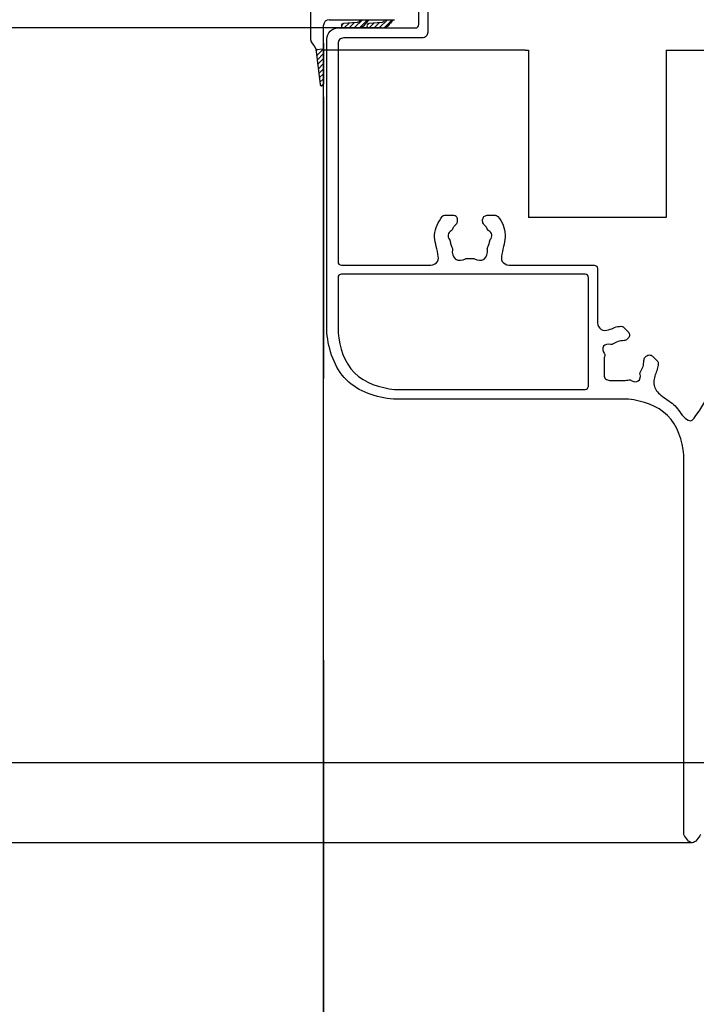
# Model space of a CAD drawing. Extents: x -424 to 186, y -4 to 301.
# Drawn here: x -191 to -176, y 225 to 247 of the extents above; entities that cross this region are included whole.
import ezdxf

# ---------------------------------------------------------------- set-up
doc = ezdxf.new("R2010")
doc.units = 0
doc.linetypes.add('CENTER', pattern=[50.8, 31.75, -6.35, 6.35, -6.35])
doc.layers.get('0').update_dxf_attribs({"linetype": 'CONTINUOUS'})
doc.layers.get('DEFPOINTS').update_dxf_attribs({"linetype": 'CONTINUOUS'})
doc.layers.add('S3', color=7, linetype='CONTINUOUS')
doc.styles.add('MX_DIMTXSTY_10', font='txt.shx', dxfattribs={"width": 1.35, "bigfont": 'extfont.shx'})
doc.styles.add('MX_DIMTXSTY_2', font='txt.shx', dxfattribs={"width": 1.1, "bigfont": 'extfont.shx'})
doc.styles.add('MX_DIMTXSTY_4', font='txt.shx', dxfattribs={"width": 1.2, "bigfont": 'extfont.shx'})
doc.styles.add('MX_DIMTXSTY_5', font='txt.shx', dxfattribs={"width": 1.4, "bigfont": 'extfont.shx'})
doc.styles.add('MX_NOTE_STANDARD', font='txt.shx', dxfattribs={"bigfont": 'extfont.shx'})
doc.dimstyles.new('MX_DIMSTYLE_S3', dxfattribs={"dimtxt": 2.5, "dimasz": 2.5, "dimexe": 1, "dimexo": 0, "dimgap": 1, "dimtad": 1, "dimlfac": 4, "dimdsep": 46, "dimtxsty": 'MX_NOTE_STANDARD', "dimblk1": 'OPEN30', "dimblk2": 'OPEN30', "dimsah": 1, "dimcen": 2.5, "dimadec": 0, "dimazin": 0, "dimtfac": 1, "dimtmove": 0, "dimatfit": 3, "dimldrblk": 'OPEN30', "dimfxl": 1, "dimtzin": 0, "dimarcsym": 0})
pattern_1 = [(45, (0, 7.5), (-0.0561266, 0.0561266), [])]

# ---------------------------------------------------------------- blocks, each defined once
blk = doc.blocks.new('_DOTSMALL')
at = {"color": 0, "linetype": 'ByBlock', "lineweight": -2, "const_width": 0.5}
blk.add_lwpolyline([(-0.0625, 0, 1), (0.0625, 0, 1)], format="xyb", close=True, dxfattribs=at)
blk = doc.blocks.new('*D36')
at = {"layer": 'DEFPOINTS', "color": 0}
for p in [(-193.408, 247.233), (-193.408, 247.233), (-175.837, 228.858)]:
    blk.add_point(p, dxfattribs=at)
at = {"layer": 'S3', "color": 0, "linetype": 'Continuous', "lineweight": -2}
for p, q in [((-193.408, 247.233), (-193.908, 247.233)), ((-193.408, 228.858), (-193.408, 247.233)), ((-175.837, 228.858), (-193.908, 228.858))]:
    blk.add_line(p, q, dxfattribs=at)
at = {"layer": 'S3', "color": 0, "lineweight": -2, "xscale": 2.32, "yscale": 2.32, "zscale": 2.32}
for p, rotation in [((-193.408, 247.233), 90), ((-193.408, 228.858), 270)]:
    blk.add_blockref('_DOTSMALL', p, dxfattribs=dict(at, rotation=rotation))
at = {"layer": 'S3', "color": 0, "linetype": 'Continuous', "insert": (-195.658, 238.045), "char_height": 2.5, "attachment_point": 5, "rotation": 90, "line_spacing_factor": 0.9, "style": 'MX_DIMTXSTY_4'}
blk.add_mtext('\\A1;73.5', dxfattribs=at)
blk = doc.blocks.new('_OPEN30')
at = {"color": 0, "linetype": 'ByBlock', "lineweight": -2}
for p, q in [((-1, 0.267949), (0, 0)), ((0, 0), (-1, -0.267949)), ((0, 0), (-1, 0))]:
    blk.add_line(p, q, dxfattribs=at)
blk = doc.blocks.new('*D37')
at = {"layer": 'DEFPOINTS', "color": 0}
for p in [(-193.408, 249.733), (-190.7, 249.733), (-183.123, 247.233)]:
    blk.add_point(p, dxfattribs=at)
at = {"layer": 'S3', "color": 0, "linetype": 'Continuous', "lineweight": -2}
for p, q in [((-193.408, 249.733), (-193.408, 257.99)), ((-190.7, 249.733), (-194.408, 249.733)), ((-193.408, 247.233), (-193.408, 249.733)), ((-193.408, 247.413), (-193.408, 245.093)), ((-183.123, 247.233), (-194.408, 247.233))]:
    blk.add_line(p, q, dxfattribs=at)
at = {"layer": 'S3', "color": 0, "lineweight": -2, "xscale": 2.32, "yscale": 2.32, "zscale": 2.32}
for p, rotation in [((-193.408, 249.733), 90), ((-193.408, 247.233), 270)]:
    blk.add_blockref('_DOTSMALL', p, dxfattribs=dict(at, rotation=rotation))
at = {"layer": 'S3', "color": 0, "linetype": 'Continuous', "insert": (-195.658, 255.021), "char_height": 2.5, "attachment_point": 5, "rotation": 90, "line_spacing_factor": 0.9, "style": 'MX_DIMTXSTY_10'}
blk.add_mtext('\\A1;10', dxfattribs=at)
blk = doc.blocks.new('*D38')
at = {"layer": 'DEFPOINTS', "color": 0}
for p in [(-198.571, 230.66), (-169.525, 230.66), (-166.652, 162.109)]:
    blk.add_point(p, dxfattribs=at)
at = {"layer": 'S3', "color": 0, "linetype": 'Continuous', "lineweight": -2}
for p, q in [((-169.525, 230.66), (-199.571, 230.66)), ((-198.571, 162.109), (-198.571, 230.66)), ((-166.652, 162.109), (-199.571, 162.109))]:
    blk.add_line(p, q, dxfattribs=at)
at = {"layer": 'S3', "color": 0, "lineweight": -2, "xscale": 2.32, "yscale": 2.32, "zscale": 2.32}
for p, rotation in [((-198.571, 230.66), 90), ((-198.571, 162.109), 270)]:
    blk.add_blockref('_DOTSMALL', p, dxfattribs=dict(at, rotation=rotation))
at = {"layer": 'S3', "color": 0, "linetype": 'Continuous', "insert": (-200.821, 196.385), "char_height": 2.5, "attachment_point": 5, "rotation": 90, "line_spacing_factor": 0.9, "style": 'MX_DIMTXSTY_2'}
blk.add_mtext('\\A1;《1808.5》\u30001908.5\u3000〈2058.5〉', dxfattribs=at)
blk = doc.blocks.new('*D45')
at = {"layer": 'DEFPOINTS', "color": 0}
for p in [(-184.151, 269.957), (-184.151, 269.593), (-156.651, 242.984)]:
    blk.add_point(p, dxfattribs=at)
at = {"layer": 'S3', "color": 0, "linetype": 'Continuous', "lineweight": -2}
for p, q in [((-156.651, 242.984), (-156.651, 270.593)), ((-184.151, 269.957), (-184.151, 268.593)), ((-156.651, 269.593), (-184.151, 269.593))]:
    blk.add_line(p, q, dxfattribs=at)
at = {"layer": 'S3', "color": 0, "lineweight": -2, "xscale": 2.32, "yscale": 2.32, "zscale": 2.32, "rotation": 180}
blk.add_blockref('_DOTSMALL', (-184.151, 269.593), dxfattribs=at)
at = {"layer": 'S3', "color": 0, "lineweight": -2, "xscale": 2.32, "yscale": 2.32, "zscale": 2.32}
blk.add_blockref('_DOTSMALL', (-156.651, 269.593), dxfattribs=at)
at = {"layer": 'S3', "color": 0, "linetype": 'Continuous', "insert": (-170.401, 271.843), "char_height": 2.5, "attachment_point": 5, "line_spacing_factor": 0.9, "style": 'MX_DIMTXSTY_5'}
blk.add_mtext('\\A1;110', dxfattribs=at)
blk = doc.blocks.new('*D49')
at = {"layer": 'DEFPOINTS', "color": 0}
for p in [(-190.7, 249.733), (-206.071, 158.358), (-205.967, 158.358)]:
    blk.add_point(p, dxfattribs=at)
at = {"layer": 'S3', "color": 0, "linetype": 'Continuous', "lineweight": -2}
for p, q in [((-190.7, 249.733), (-206.967, 249.733)), ((-205.967, 249.733), (-205.967, 158.358)), ((-206.071, 158.358), (-204.967, 158.358))]:
    blk.add_line(p, q, dxfattribs=at)
at = {"layer": 'S3', "color": 0, "lineweight": -2, "xscale": 2.32, "yscale": 2.32, "zscale": 2.32}
for p, rotation in [((-205.967, 249.733), 90), ((-205.967, 158.358), 270)]:
    blk.add_blockref('_DOTSMALL', p, dxfattribs=dict(at, rotation=rotation))
at = {"layer": 'S3', "color": 0, "linetype": 'Continuous', "insert": (-208.217, 204.045), "char_height": 2.5, "attachment_point": 5, "rotation": 90, "line_spacing_factor": 0.9}
blk.add_mtext('\\A1;ドア高：《1900》\u30002000\u3000〈2150〉', dxfattribs=at)

msp = doc.modelspace()

# ---------------------------------------------------------------- hatches: boundary and pattern name
at = {"layer": 'S3', "linetype": 'Continuous'}
h = msp.add_hatch(dxfattribs=at)
h.set_pattern_fill('ANSI31', scale=0.025, style=0)
h.set_pattern_definition(pattern_1)
edge = h.paths.add_edge_path()
edge.add_line((-183.14, 247.42), (-183.19, 247.345))
edge.add_arc((-183.399, 247.483), 0.25, 269.9999, 326.5056, ccw=False)
edge.add_line((-183.399, 247.233), (-183.701, 247.233))
edge.add_arc((-183.701, 247.283), 0.05, 94.9797, 270, ccw=False)
edge.add_line((-183.705, 247.332), (-183.394, 247.36))
edge.add_arc((-183.4, 247.434), 0.075, 274.9798, 330)
edge.add_line((-183.336, 247.397), (-183.322, 247.42))
edge.add_line((-183.322, 247.42), (-183.14, 247.42))
h = msp.add_hatch(dxfattribs=at)
h.set_pattern_fill('ANSI31', scale=0.025, style=0)
h.set_pattern_definition(pattern_1)
edge = h.paths.add_edge_path()
edge.add_line((-182.59, 247.42), (-182.64, 247.345))
edge.add_arc((-182.849, 247.483), 0.25, 269.9999, 326.5056, ccw=False)
edge.add_line((-182.849, 247.233), (-183.123, 247.233))
edge.add_arc((-183.123, 247.283), 0.05, 95.51, 270, ccw=False)
edge.add_line((-183.127, 247.332), (-182.843, 247.36))
edge.add_arc((-182.85, 247.435), 0.075, 275.51, 330)
edge.add_line((-182.785, 247.397), (-182.772, 247.42))
edge.add_line((-182.772, 247.42), (-182.59, 247.42))
h = msp.add_hatch(dxfattribs=at)
h.set_pattern_fill('ANSI31', scale=0.025, style=0)
h.set_pattern_definition(pattern_1)
edge = h.paths.add_edge_path()
edge.add_line((-184.328, 246.749), (-184.232, 245.959))
edge.add_arc((-184.195, 245.963), 0.0375, 186.8981, 359.5312)
edge.add_line((-184.157, 245.963), (-184.151, 246.765))
edge.add_line((-184.151, 246.765), (-184.328, 246.749))

# ---------------------------------------------------------------- linework, layer by layer
at = {"layer": 'S3', "color": 7, "linetype": 'CENTER'}
msp.add_line((-184.151, 283.78), (-184.151, 105.161), dxfattribs=at)
at = {"layer": 'S3', "color": 7, "linetype": 'Continuous'}
for p, q in [((-184.45, 249.545), (-184.45, 247.023)), ((-184.026, 247.42), (-182.55, 247.42)), ((-183.394, 247.36), (-183.705, 247.332)), ((-183.322, 247.42), (-183.336, 247.397)), ((-183.14, 247.42), (-183.19, 247.345)), ((-182.843, 247.36), (-183.127, 247.332)), ((-182.772, 247.42), (-182.785, 247.397)), ((-182.59, 247.42), (-182.64, 247.345)), ((-184.151, 197.921), (-184.151, 247.209)), ((-184.15, 246.894), (-184.15, 247.295)), ((-184.15, 196.623), (-184.15, 247.233)), ((-183.399, 247.233), (-183.701, 247.233)), ((-182.849, 247.233), (-183.123, 247.233)), ((-184.151, 246.734), (-184.151, 246.984)), ((-184.329, 246.762), (-184.232, 245.959)), ((-184.328, 246.749), (-184.151, 246.765)), ((-184.15, 246.894), (-184.157, 245.963)), ((-179.601, 246.734), (-184.151, 246.734)), ((-179.601, 246.734), (-179.526, 246.734)), ((-179.526, 246.734), (-179.526, 242.959)), ((-176.426, 246.734), (-160.401, 246.734)), ((-176.426, 246.734), (-176.426, 242.959)), ((-176.426, 242.959), (-179.526, 242.959))]:
    msp.add_line(p, q, dxfattribs=at)
for points in [[(-181.801, 249.584), (-181.801, 247.134)], [(-182.001, 247.309), (-182.001, 249.397)], [(-183.826, 247.234), (-182.076, 247.234)], [(-184.076, 240.359), (-184.076, 246.984)], [(-181.926, 247.009), (-183.701, 247.009)], [(-183.826, 246.884), (-183.826, 241.959)], [(-181.42, 243.009), (-181.214, 243.009)], [(-181.139, 242.934), (-181.139, 242.874)], [(-180.464, 243.009), (-180.283, 243.009)], [(-180.564, 242.874), (-180.564, 242.909)], [(-183.751, 241.884), (-181.729, 241.884)], [(-179.974, 241.884), (-178.051, 241.884)], [(-177.976, 241.809), (-177.976, 240.583)], [(-183.826, 241.609), (-183.826, 240.359)], [(-178.251, 241.684), (-183.751, 241.684)], [(-178.176, 239.159), (-178.176, 241.609)], [(-177.384, 240.484), (-177.279, 240.379)], [(-177.279, 240.237), (-177.303, 240.213)], [(-176.897, 239.806), (-176.872, 239.831)], [(-176.731, 239.831), (-176.626, 239.726)], [(-177.826, 239.734), (-177.826, 239.409)], [(-177.701, 239.284), (-177.376, 239.284)], [(-182.551, 239.084), (-178.251, 239.084)], [(-177.276, 238.859), (-182.576, 238.859)], [(-176.026, 229.046), (-176.026, 237.609)]]:
    msp.add_lwpolyline(points, dxfattribs=at)
for centre, radius, start, end in [((-184.025, 247.295), 0.125, 90.0001, 180), ((-183.4, 247.434), 0.075, 274.9798, 330), ((-182.85, 247.435), 0.075, 275.51, 330), ((-183.701, 247.283), 0.05, 94.9798, 270.0001), ((-183.399, 247.483), 0.25, 270, 326.5056), ((-183.123, 247.283), 0.05, 95.51, 270.0001), ((-182.849, 247.483), 0.25, 270, 326.5056), ((-184.2, 247.023), 0.25, 180, 227.4505), ((-184.2, 247.023), 0.25, 180, 227.4505), ((-184.2, 247.023), 0.25, 180, 227.4505), ((-184.453, 246.747), 0.125, 6.8931, 47.4505), ((-184.195, 245.963), 0.0375, 186.8931, 359.5312)]:
    msp.add_arc(centre, radius, start, end, dxfattribs=at)
for points in [[(-184.076, 246.984), (-184.07, 247.047), (-184.026, 247.183), (-183.89, 247.228), (-183.826, 247.234)], [(-182.076, 247.234), (-182.057, 247.235), (-182.016, 247.249), (-182.003, 247.29), (-182.001, 247.309)], [(-181.801, 247.134), (-181.804, 247.102), (-181.826, 247.034), (-181.894, 247.012), (-181.926, 247.009)], [(-183.701, 247.009), (-183.733, 247.006), (-183.801, 246.983), (-183.823, 246.915), (-183.826, 246.884)], [(-181.478, 242.98), (-181.471, 242.989), (-181.453, 243.004), (-181.431, 243.008), (-181.42, 243.009)], [(-181.214, 243.009), (-181.195, 243.007), (-181.154, 242.994), (-181.14, 242.953), (-181.139, 242.934)], [(-180.564, 242.909), (-180.561, 242.934), (-180.544, 242.989), (-180.489, 243.006), (-180.464, 243.009)], [(-183.826, 241.959), (-183.824, 241.94), (-183.811, 241.899), (-183.77, 241.885), (-183.751, 241.884)], [(-178.051, 241.884), (-178.032, 241.882), (-177.991, 241.869), (-177.978, 241.828), (-177.976, 241.809)], [(-183.751, 241.684), (-183.77, 241.682), (-183.811, 241.669), (-183.824, 241.628), (-183.826, 241.609)], [(-178.176, 241.609), (-178.178, 241.628), (-178.191, 241.669), (-178.232, 241.682), (-178.251, 241.684)], [(-182.576, 238.859), (-182.957, 238.894), (-183.775, 239.16), (-184.04, 239.978), (-184.076, 240.359)], [(-183.826, 240.359), (-183.796, 240.035), (-183.57, 239.34), (-182.875, 239.114), (-182.551, 239.084)], [(-177.279, 240.379), (-177.263, 240.359), (-177.237, 240.308), (-177.263, 240.257), (-177.279, 240.237)], [(-176.872, 239.831), (-176.853, 239.847), (-176.802, 239.873), (-176.751, 239.847), (-176.731, 239.831)], [(-177.826, 239.409), (-177.823, 239.377), (-177.801, 239.309), (-177.733, 239.287), (-177.701, 239.284)], [(-178.251, 239.084), (-178.232, 239.085), (-178.191, 239.099), (-178.178, 239.14), (-178.176, 239.159)], [(-176.026, 237.609), (-176.056, 237.926), (-176.277, 238.608), (-176.959, 238.829), (-177.276, 238.859)], [(-175.651, 229.046), (-175.691, 228.967), (-175.839, 228.75), (-175.987, 228.967), (-176.026, 229.046)]]:
    msp.add_open_spline(points, degree=3, dxfattribs=at)
for points, knots in [([(-181.729, 241.884), (-181.673, 241.893), (-181.544, 241.947), (-181.58, 242.24), (-181.71, 242.565), (-181.565, 242.861), (-181.478, 242.98)], [0, 0, 0, 0, 0.169472, 0.338944, 0.781367, 1.223788, 1.223788, 1.223788, 1.223788]), ([(-180.283, 243.009), (-180.272, 243.008), (-180.248, 243.004), (-180.123, 242.885), (-180.001, 242.559), (-180.121, 242.241), (-180.158, 241.947), (-180.029, 241.893), (-179.974, 241.884)], [0, 0, 0, 0, 0.033508, 0.067018, 0.509439, 0.951862, 1.121335, 1.290807, 1.290807, 1.290807, 1.290807]), ([(-181.139, 242.874), (-181.139, 242.861), (-181.143, 242.834), (-181.175, 242.793), (-181.22, 242.749), (-181.244, 242.7), (-181.263, 242.669), (-181.305, 242.644), (-181.365, 242.574), (-181.332, 242.488), (-181.302, 242.451), (-181.294, 242.411), (-181.286, 242.349), (-181.257, 242.293), (-181.241, 242.253), (-181.26, 242.167), (-181.21, 241.972), (-181.009, 241.991), (-180.934, 242.039), (-180.899, 242.038), (-180.851, 242.03), (-180.803, 242.038), (-180.768, 242.039), (-180.693, 241.991), (-180.493, 241.972), (-180.442, 242.167), (-180.462, 242.253), (-180.446, 242.293), (-180.416, 242.349), (-180.408, 242.411), (-180.401, 242.451), (-180.37, 242.488), (-180.337, 242.574), (-180.397, 242.644), (-180.439, 242.669), (-180.458, 242.7), (-180.483, 242.749), (-180.527, 242.793), (-180.559, 242.834), (-180.563, 242.861), (-180.564, 242.874)], [0, 0, 0, 0, 0.039195, 0.078391, 0.152711, 0.22703, 0.243048, 0.259067, 0.37087, 0.482673, 0.498692, 0.51471, 0.600074, 0.685438, 0.70526, 0.725081, 0.947351, 1.16962, 1.189442, 1.209263, 1.272285, 1.335306, 1.355128, 1.37495, 1.597219, 1.819489, 1.83931, 1.859132, 1.944496, 2.02986, 2.045878, 2.061897, 2.1737, 2.285503, 2.301521, 2.31754, 2.391859, 2.466179, 2.505375, 2.54457, 2.54457, 2.54457, 2.54457]), ([(-176.626, 239.726), (-176.618, 239.718), (-176.605, 239.699), (-176.601, 239.632), (-176.623, 239.534), (-176.692, 239.373), (-176.728, 239.127), (-176.499, 238.896), (-176.193, 238.74), (-176.078, 238.479), (-175.86, 238.341), (-175.225, 239.201), (-174.819, 240.884), (-173.019, 241.337), (-172.164, 241.639), (-172.152, 241.678), (-172.151, 241.695)], [0, 0, 0, 0, 0.032463, 0.064925, 0.196862, 0.328799, 0.599583, 0.870367, 1.234446, 1.598524, 1.735455, 1.872386, 4.354412, 6.83644, 6.889192, 6.941944, 6.941944, 6.941944, 6.941944]), ([(-177.976, 240.583), (-177.966, 240.527), (-177.913, 240.4), (-177.723, 240.415), (-177.59, 240.485), (-177.482, 240.508), (-177.411, 240.504), (-177.392, 240.491), (-177.384, 240.484)], [0, 0, 0, 0, 0.1704499, 0.3409006, 0.4866352, 0.63237, 0.6648328, 0.6972952, 0.6972952, 0.6972952, 0.6972952]), ([(-177.303, 240.213), (-177.313, 240.204), (-177.335, 240.188), (-177.407, 240.18), (-177.514, 240.174), (-177.598, 240.12), (-177.657, 240.091), (-177.726, 240.114), (-177.878, 240.085), (-177.853, 239.932), (-177.808, 239.876), (-177.812, 239.837), (-177.825, 239.793), (-177.826, 239.753), (-177.826, 239.734)], [0, 0, 0, 0, 0.0391952, 0.0783907, 0.2156106, 0.3528302, 0.3784372, 0.4040443, 0.5638631, 0.7236821, 0.7492891, 0.7748962, 0.833259, 0.8916208, 0.8916208, 0.8916208, 0.8916208]), ([(-177.376, 239.284), (-177.357, 239.284), (-177.317, 239.285), (-177.272, 239.298), (-177.234, 239.302), (-177.177, 239.257), (-177.025, 239.232), (-176.996, 239.384), (-177.019, 239.452), (-176.989, 239.511), (-176.935, 239.595), (-176.93, 239.702), (-176.922, 239.775), (-176.906, 239.797), (-176.897, 239.806)], [0, 0, 0, 0, 0.0583618, 0.1167246, 0.1423316, 0.1679387, 0.3277577, 0.4875765, 0.5131835, 0.5387905, 0.6760102, 0.81323, 0.8524256, 0.8916208, 0.8916208, 0.8916208, 0.8916208])]:
    msp.add_open_spline(points, degree=3, knots=knots, dxfattribs=at)

# ---------------------------------------------------------------- dimensions: what is measured, and where the dimension line sits
dim = msp.add_linear_dim(base=(-184.151, 269.593), p1=(-156.651, 242.984), p2=(-184.151, 269.957), text='\\A1;<>', dimstyle='MX_DIMSTYLE_S3', override={"dimasz": 2.32, "dimdec": 0, "dimtxsty": 'MX_DIMTXSTY_5', "dimblk1": 'DOTSMALL', "dimblk2": 'DOTSMALL', "dimtzin": 8}, dxfattribs=at)
dim.commit()
dim.dimension.update_dxf_attribs({"geometry": '*D45', "text_midpoint": (-170.401, 269.593), "dimtype": 160})
for base, p1, p2, text, override, picture, middle in [((-193.408, 249.733), (-183.123, 247.233), (-190.7, 249.733), '\\A1;<>', {"dimasz": 2.32, "dimdec": 0, "dimtxsty": 'MX_DIMTXSTY_10', "dimblk1": 'DOTSMALL', "dimblk2": 'DOTSMALL', "dimtzin": 8}, '*D37', (-193.408, 255.021)), ((-205.967, 158.358), (-190.7, 249.733), (-206.071, 158.358), '\\A1;ドア高：《1900》\u30002000\u3000〈2150〉', {"dimasz": 2.32, "dimdec": 0, "dimlfac": 0.25, "dimzin": 0, "dimblk1": 'DOTSMALL', "dimblk2": 'DOTSMALL'}, '*D49', (-205.967, 204.045)), ((-193.408, 247.233), (-175.837, 228.858), (-193.408, 247.233), '\\A1;<>', {"dimasz": 2.32, "dimexe": 0.5, "dimdec": 1, "dimtxsty": 'MX_DIMTXSTY_4', "dimblk1": 'DOTSMALL', "dimblk2": 'DOTSMALL', "dimtzin": 8}, '*D36', (-193.408, 238.045)), ((-198.571, 230.66), (-166.652, 162.109), (-169.525, 230.66), '\\A1;《1808.5》\u30001908.5\u3000〈2058.5〉', {"dimasz": 2.32, "dimdec": 0, "dimlfac": 0.25, "dimzin": 0, "dimtxsty": 'MX_DIMTXSTY_2', "dimblk1": 'DOTSMALL', "dimblk2": 'DOTSMALL'}, '*D38', (-198.571, 196.385))]:
    dim = msp.add_linear_dim(base=base, p1=p1, p2=p2, angle=90, text=text, dimstyle='MX_DIMSTYLE_S3', override=override, dxfattribs=at)
    dim.commit()
    dim.dimension.update_dxf_attribs({"geometry": picture, "text_midpoint": middle, "dimtype": 160})

doc.saveas('drawing.dxf')
